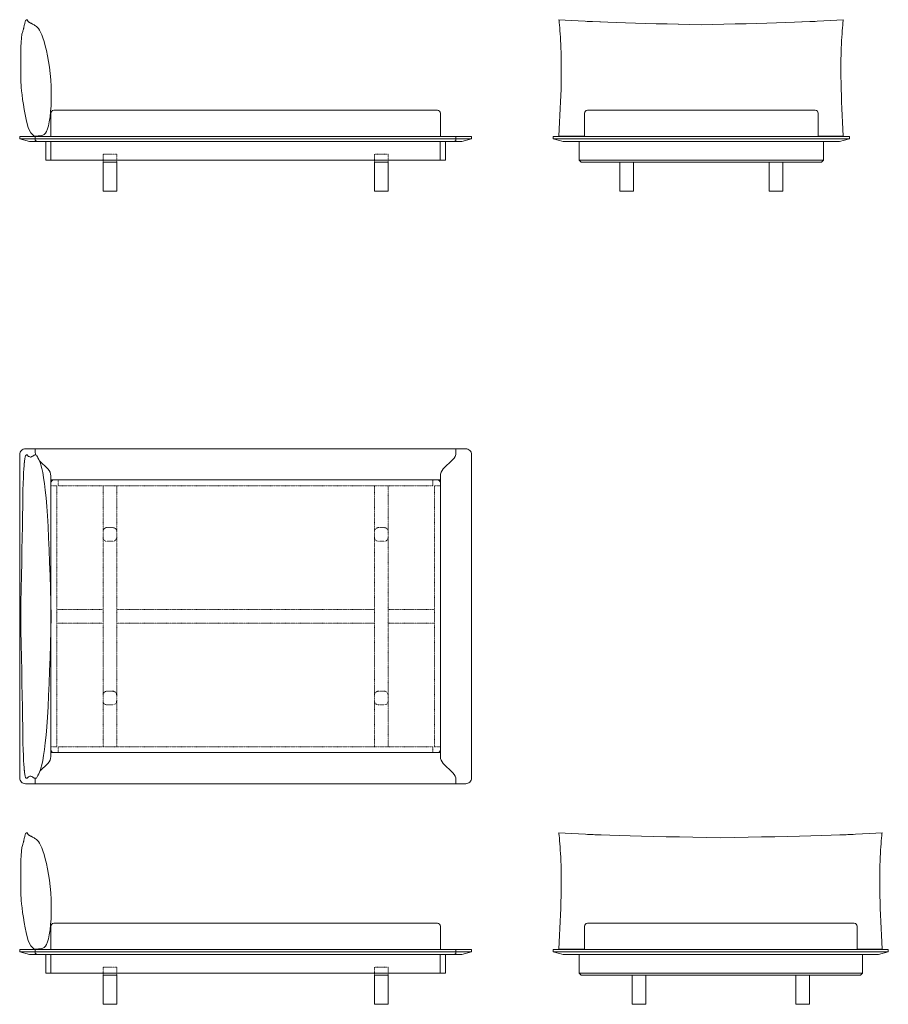
# Model space of a CAD drawing. Units: millimetres. Extents: x -18100 to -11253, y -1471 to 23150.
# Drawn here: x -18100 to -13640, y 12549 to 17604 of the extents above; entities that cross this region are included whole.
import ezdxf

# ---------------------------------------------------------------- set-up
doc = ezdxf.new("R2010")
doc.units = ezdxf.units.MM
doc.header["$LTSCALE"] = 2.54
doc.linetypes.add('ZR', pattern=[0.393701, 0.137795, -0.255906])
doc.layers.add('_Ansichten  Grundrisse  Schnitte . . .', color=7, linetype='Continuous', lineweight=9)
doc.layers.add('_Plankopf DEUTSCH', color=7, linetype='Continuous', lineweight=9)

msp = doc.modelspace()

# ---------------------------------------------------------------- linework, layer by layer
at = {"layer": '_Ansichten  Grundrisse  Schnitte . . .', "linetype": 'ZR', "flags": 128}
for points in [[(-17672, 16913), (-17602, 16913), (-17602, 16873), (-17672, 16873)], [(-16278, 16913), (-16208, 16913), (-16208, 16873), (-16278, 16873)], [(-17672, 12739.3), (-17602, 12739.3), (-17602, 12699.3), (-17672, 12699.3)], [(-16278, 12739.3), (-16208, 12739.3), (-16208, 12699.3), (-16278, 12699.3)]]:
    msp.add_lwpolyline(points, close=True, dxfattribs=at)
at = {"layer": '_Ansichten  Grundrisse  Schnitte . . .', "flags": 128}
for points in [[(-15227, 16883), (-13973, 16883), (-13973, 16883), (-13983, 16873), (-15217, 16873), (-15227, 16883)], [(-15227, 12709.3), (-13773, 12709.3), (-13773, 12709.3), (-13783, 12699.3), (-15217, 12699.3), (-15227, 12709.3)]]:
    msp.add_lwpolyline(points, close=True, dxfattribs=at)
msp.add_lwpolyline([(-17925, 15241.5), (-15955, 15241.5, -0.414214), (-15940, 15226.5), (-15940, 13856.5, -0.414214), (-15955, 13841.5), (-17925, 13841.5, -0.414214), (-17940, 13856.5), (-17940, 15226.5, -0.414214), (-17925, 15241.5)], format="xyb", close=True, dxfattribs=at)
at = {"layer": '_Plankopf DEUTSCH', "color": 7, "linetype": 'Continuous', "lineweight": 9}
for p, q in [((-18100, 16992), (-15780, 16992)), ((-15360, 16992), (-13840, 16992)), ((-17939.4, 16883), (-17939.4, 16978)), ((-15940.6, 16883), (-15940.6, 16978)), ((-18100, 12818.3), (-15780, 12818.3)), ((-17939.4, 12709.3), (-17939.4, 12804.3)), ((-15940.6, 12709.3), (-15940.6, 12804.3)), ((-15360, 12818.3), (-13640, 12818.3))]:
    msp.add_line(p, q, dxfattribs=at)
at = {"layer": '_Plankopf DEUTSCH', "color": 7}
for p, q in [((-18020, 15381.5), (-18020, 15401.5)), ((-15860, 15381.5), (-15860, 15401.5)), ((-18020, 13701.5), (-18020, 13681.5)), ((-15860, 13701.5), (-15860, 13681.5))]:
    msp.add_line(p, q, dxfattribs=at)
at = {"layer": '_Plankopf DEUTSCH', "linetype": 'ZR'}
for p, q in [((-17902, 15211.5), (-17902, 15241.5)), ((-15978, 15241.5), (-15978, 15211.5)), ((-17910, 15211.5), (-17940, 15211.5)), ((-17910, 15211.5), (-17940, 15211.5)), ((-17910, 13871.5), (-17910, 15211.5)), ((-15978, 15211.5), (-17902, 15211.5)), ((-15978, 15211.5), (-17902, 15211.5)), ((-17672, 13871.5), (-17672, 15211.5)), ((-17602, 15211.5), (-17672, 15211.5)), ((-17602, 13871.5), (-17602, 15211.5)), ((-16278, 13871.5), (-16278, 15211.5)), ((-16208, 15211.5), (-16278, 15211.5)), ((-16208, 15211.5), (-16208, 13871.5)), ((-15940, 15211.5), (-15970, 15211.5)), ((-15940, 15211.5), (-15970, 15211.5)), ((-15970, 13871.5), (-15970, 15211.5)), ((-17672, 14976.5), (-17671.9, 14978.2)), ((-17671.9, 14978.2), (-17671.7, 14980)), ((-17671.7, 14980), (-17671.3, 14981.7)), ((-17671.3, 14981.7), (-17670.8, 14983.3)), ((-17670.1, 14985), (-17670.8, 14983.3)), ((-17670.1, 14985), (-17669.3, 14986.5)), ((-17669.3, 14986.5), (-17668.4, 14988)), ((-17668.4, 14988), (-17667.3, 14989.4)), ((-17667.3, 14989.4), (-17666.1, 14990.6)), ((-17666.1, 14990.6), (-17664.9, 14991.8)), ((-17664.9, 14991.8), (-17663.5, 14992.9)), ((-17663.5, 14992.9), (-17662, 14993.8)), ((-17662, 14993.8), (-17660.5, 14994.6)), ((-17660.5, 14994.6), (-17658.8, 14995.3)), ((-17658.8, 14995.3), (-17657.2, 14995.8)), ((-17657.2, 14995.8), (-17655.5, 14996.2)), ((-17655.5, 14996.2), (-17653.7, 14996.4)), ((-17653.7, 14996.4), (-17652, 14996.5)), ((-17622, 14996.5), (-17652, 14996.5)), ((-17622, 14996.5), (-17652, 14996.5)), ((-17620.3, 14996.4), (-17622, 14996.5)), ((-17618.5, 14996.2), (-17620.3, 14996.4)), ((-17618.5, 14996.2), (-17616.8, 14995.8)), ((-17616.8, 14995.8), (-17615.2, 14995.3)), ((-17613.5, 14994.6), (-17615.2, 14995.3)), ((-17613.5, 14994.6), (-17612, 14993.8)), ((-17612, 14993.8), (-17610.5, 14992.9)), ((-17609.1, 14991.8), (-17610.5, 14992.9)), ((-17609.1, 14991.8), (-17607.9, 14990.6)), ((-17607.9, 14990.6), (-17606.7, 14989.4)), ((-17606.7, 14989.4), (-17605.6, 14988)), ((-17605.6, 14988), (-17604.7, 14986.5)), ((-17604.7, 14986.5), (-17603.9, 14985)), ((-17603.9, 14985), (-17603.2, 14983.3)), ((-17603.2, 14983.3), (-17602.7, 14981.7)), ((-17602.7, 14981.7), (-17602.3, 14980)), ((-17602.3, 14980), (-17602.1, 14978.2)), ((-17602.1, 14978.2), (-17602, 14976.5)), ((-16278, 14976.5), (-16277.9, 14978.2)), ((-16277.9, 14978.2), (-16277.7, 14980)), ((-16277.7, 14980), (-16277.3, 14981.7)), ((-16277.3, 14981.7), (-16276.8, 14983.3)), ((-16276.8, 14983.3), (-16276.1, 14985)), ((-16276.1, 14985), (-16275.3, 14986.5)), ((-16275.3, 14986.5), (-16274.4, 14988)), ((-16274.4, 14988), (-16273.3, 14989.4)), ((-16273.3, 14989.4), (-16272.1, 14990.6)), ((-16272.1, 14990.6), (-16270.9, 14991.8)), ((-16270.9, 14991.8), (-16269.5, 14992.9)), ((-16268, 14993.8), (-16269.5, 14992.9)), ((-16268, 14993.8), (-16266.5, 14994.6)), ((-16266.5, 14994.6), (-16264.8, 14995.3)), ((-16264.8, 14995.3), (-16263.2, 14995.8)), ((-16263.2, 14995.8), (-16261.5, 14996.2)), ((-16261.5, 14996.2), (-16259.7, 14996.4)), ((-16259.7, 14996.4), (-16258, 14996.5)), ((-16228, 14996.5), (-16258, 14996.5)), ((-16228, 14996.5), (-16258, 14996.5)), ((-16226.3, 14996.4), (-16228, 14996.5)), ((-16226.3, 14996.4), (-16224.5, 14996.2)), ((-16224.5, 14996.2), (-16222.8, 14995.8)), ((-16222.8, 14995.8), (-16221.2, 14995.3)), ((-16221.2, 14995.3), (-16219.5, 14994.6)), ((-16219.5, 14994.6), (-16218, 14993.8)), ((-16216.5, 14992.9), (-16218, 14993.8)), ((-16215.1, 14991.8), (-16216.5, 14992.9)), ((-16215.1, 14991.8), (-16213.9, 14990.6)), ((-16212.7, 14989.4), (-16213.9, 14990.6)), ((-16212.7, 14989.4), (-16211.6, 14988)), ((-16211.6, 14988), (-16210.7, 14986.5)), ((-16210.7, 14986.5), (-16209.9, 14985)), ((-16209.9, 14985), (-16209.2, 14983.3)), ((-16209.2, 14983.3), (-16208.7, 14981.7)), ((-16208.7, 14981.7), (-16208.3, 14980)), ((-16208.3, 14980), (-16208.1, 14978.2)), ((-16208.1, 14978.2), (-16208, 14976.5)), ((-17671.9, 14944.8), (-17672, 14946.5)), ((-17671.7, 14943), (-17671.9, 14944.8)), ((-17671.3, 14941.3), (-17671.7, 14943)), ((-17670.8, 14939.7), (-17671.3, 14941.3)), ((-17670.8, 14939.7), (-17670.1, 14938.1)), ((-17669.3, 14936.5), (-17670.1, 14938.1)), ((-17668.4, 14935), (-17669.3, 14936.5)), ((-17668.4, 14935), (-17667.3, 14933.6)), ((-17666.1, 14932.4), (-17667.3, 14933.6)), ((-17664.9, 14931.2), (-17666.1, 14932.4)), ((-17663.5, 14930.1), (-17664.9, 14931.2)), ((-17662, 14929.2), (-17663.5, 14930.1)), ((-17660.5, 14928.4), (-17662, 14929.2)), ((-17658.8, 14927.7), (-17660.5, 14928.4)), ((-17658.8, 14927.7), (-17657.2, 14927.2)), ((-17655.5, 14926.8), (-17657.2, 14927.2)), ((-17655.5, 14926.8), (-17653.7, 14926.6)), ((-17652, 14926.5), (-17653.7, 14926.6)), ((-17622, 14926.5), (-17652, 14926.5)), ((-17622, 14926.5), (-17652, 14926.5)), ((-17620.3, 14926.6), (-17622, 14926.5)), ((-17618.5, 14926.8), (-17620.3, 14926.6)), ((-17616.8, 14927.2), (-17618.5, 14926.8)), ((-17615.2, 14927.7), (-17616.8, 14927.2)), ((-17613.5, 14928.4), (-17615.2, 14927.7)), ((-17613.5, 14928.4), (-17612, 14929.2)), ((-17610.5, 14930.1), (-17612, 14929.2)), ((-17609.1, 14931.2), (-17610.5, 14930.1)), ((-17609.1, 14931.2), (-17607.9, 14932.4)), ((-17606.7, 14933.6), (-17607.9, 14932.4)), ((-17605.6, 14935), (-17606.7, 14933.6)), ((-17604.7, 14936.5), (-17605.6, 14935)), ((-17603.9, 14938.1), (-17604.7, 14936.5)), ((-17603.2, 14939.7), (-17603.9, 14938.1)), ((-17603.2, 14939.7), (-17602.7, 14941.3)), ((-17602.3, 14943), (-17602.7, 14941.3)), ((-17602.1, 14944.8), (-17602.3, 14943)), ((-17602, 14946.5), (-17602.1, 14944.8)), ((-16277.9, 14944.8), (-16278, 14946.5)), ((-16277.7, 14943), (-16277.9, 14944.8)), ((-16277.3, 14941.3), (-16277.7, 14943)), ((-16276.8, 14939.7), (-16277.3, 14941.3)), ((-16276.1, 14938.1), (-16276.8, 14939.7)), ((-16275.3, 14936.5), (-16276.1, 14938.1)), ((-16274.4, 14935), (-16275.3, 14936.5)), ((-16274.4, 14935), (-16273.3, 14933.6)), ((-16272.1, 14932.4), (-16273.3, 14933.6)), ((-16272.1, 14932.4), (-16270.9, 14931.2)), ((-16270.9, 14931.2), (-16269.5, 14930.1)), ((-16268, 14929.2), (-16269.5, 14930.1)), ((-16268, 14929.2), (-16266.5, 14928.4)), ((-16264.8, 14927.7), (-16266.5, 14928.4)), ((-16263.2, 14927.2), (-16264.8, 14927.7)), ((-16261.5, 14926.8), (-16263.2, 14927.2)), ((-16259.7, 14926.6), (-16261.5, 14926.8)), ((-16258, 14926.5), (-16259.7, 14926.6)), ((-16228, 14926.5), (-16258, 14926.5)), ((-16228, 14926.5), (-16258, 14926.5)), ((-16226.3, 14926.6), (-16228, 14926.5)), ((-16224.5, 14926.8), (-16226.3, 14926.6)), ((-16222.8, 14927.2), (-16224.5, 14926.8)), ((-16221.2, 14927.7), (-16222.8, 14927.2)), ((-16219.5, 14928.4), (-16221.2, 14927.7)), ((-16218, 14929.2), (-16219.5, 14928.4)), ((-16216.5, 14930.1), (-16218, 14929.2)), ((-16215.1, 14931.2), (-16216.5, 14930.1)), ((-16215.1, 14931.2), (-16213.9, 14932.4)), ((-16212.7, 14933.6), (-16213.9, 14932.4)), ((-16211.6, 14935), (-16212.7, 14933.6)), ((-16211.6, 14935), (-16210.7, 14936.5)), ((-16209.9, 14938.1), (-16210.7, 14936.5)), ((-16209.2, 14939.7), (-16209.9, 14938.1)), ((-16208.7, 14941.3), (-16209.2, 14939.7)), ((-16208.3, 14943), (-16208.7, 14941.3)), ((-16208.1, 14944.8), (-16208.3, 14943)), ((-16208.1, 14944.8), (-16208, 14946.5)), ((-17672, 14576.5), (-17910, 14576.5)), ((-16278, 14576.5), (-17602, 14576.5)), ((-16278, 14576.5), (-17602, 14576.5)), ((-15970, 14576.5), (-16208, 14576.5)), ((-17672, 14506.5), (-17910, 14506.5)), ((-16278, 14506.5), (-17602, 14506.5)), ((-16278, 14506.5), (-17602, 14506.5)), ((-15970, 14506.5), (-16208, 14506.5)), ((-17663.5, 14152.9), (-17662, 14153.8)), ((-17662, 14153.8), (-17660.5, 14154.6)), ((-17660.5, 14154.6), (-17658.8, 14155.3)), ((-17658.8, 14155.3), (-17657.2, 14155.8)), ((-17657.2, 14155.8), (-17655.5, 14156.2)), ((-17653.7, 14156.4), (-17655.5, 14156.2)), ((-17653.7, 14156.4), (-17652, 14156.5)), ((-17622, 14156.5), (-17652, 14156.5)), ((-17622, 14156.5), (-17620.3, 14156.4)), ((-17620.3, 14156.4), (-17618.5, 14156.2)), ((-17618.5, 14156.2), (-17616.8, 14155.8)), ((-17616.8, 14155.8), (-17615.2, 14155.3)), ((-17613.5, 14154.6), (-17615.2, 14155.3)), ((-17613.5, 14154.6), (-17612, 14153.8)), ((-17610.5, 14152.9), (-17612, 14153.8)), ((-16269.5, 14152.9), (-16268, 14153.8)), ((-16268, 14153.8), (-16266.5, 14154.6)), ((-16266.5, 14154.6), (-16264.8, 14155.3)), ((-16264.8, 14155.3), (-16263.2, 14155.8)), ((-16263.2, 14155.8), (-16261.5, 14156.2)), ((-16261.5, 14156.2), (-16259.7, 14156.4)), ((-16259.7, 14156.4), (-16258, 14156.5)), ((-16228, 14156.5), (-16258, 14156.5)), ((-16228, 14156.5), (-16226.3, 14156.4)), ((-16226.3, 14156.4), (-16224.5, 14156.2)), ((-16224.5, 14156.2), (-16222.8, 14155.8)), ((-16222.8, 14155.8), (-16221.2, 14155.3)), ((-16221.2, 14155.3), (-16219.5, 14154.6)), ((-16219.5, 14154.6), (-16218, 14153.8)), ((-16216.5, 14152.9), (-16218, 14153.8)), ((-17672, 14136.5), (-17671.9, 14138.2)), ((-17671.9, 14104.8), (-17672, 14106.5)), ((-17671.9, 14138.2), (-17671.7, 14140)), ((-17671.7, 14103), (-17671.9, 14104.8)), ((-17671.7, 14140), (-17671.3, 14141.7)), ((-17671.3, 14101.3), (-17671.7, 14103)), ((-17670.8, 14143.3), (-17671.3, 14141.7)), ((-17670.8, 14143.3), (-17670.1, 14145)), ((-17670.1, 14145), (-17669.3, 14146.5)), ((-17669.3, 14146.5), (-17668.4, 14148)), ((-17668.4, 14148), (-17667.3, 14149.4)), ((-17667.3, 14149.4), (-17666.1, 14150.6)), ((-17666.1, 14150.6), (-17664.9, 14151.8)), ((-17664.9, 14151.8), (-17663.5, 14152.9)), ((-17610.5, 14152.9), (-17609.1, 14151.8)), ((-17609.1, 14151.8), (-17607.9, 14150.6)), ((-17607.9, 14150.6), (-17606.7, 14149.4)), ((-17605.6, 14148), (-17606.7, 14149.4)), ((-17605.6, 14148), (-17604.7, 14146.5)), ((-17604.7, 14146.5), (-17603.9, 14145)), ((-17603.9, 14145), (-17603.2, 14143.3)), ((-17603.2, 14143.3), (-17602.7, 14141.7)), ((-17602.7, 14141.7), (-17602.3, 14140)), ((-17602.3, 14103), (-17602.7, 14101.3)), ((-17602.3, 14140), (-17602.1, 14138.2)), ((-17602.1, 14104.8), (-17602.3, 14103)), ((-17602.1, 14138.2), (-17602, 14136.5)), ((-17602, 14106.5), (-17602.1, 14104.8)), ((-16278, 14136.5), (-16277.9, 14138.2)), ((-16277.9, 14104.8), (-16278, 14106.5)), ((-16277.9, 14138.2), (-16277.7, 14140)), ((-16277.7, 14103), (-16277.9, 14104.8)), ((-16277.7, 14140), (-16277.3, 14141.7)), ((-16277.3, 14101.3), (-16277.7, 14103)), ((-16277.3, 14141.7), (-16276.8, 14143.3)), ((-16276.8, 14143.3), (-16276.1, 14145)), ((-16276.1, 14145), (-16275.3, 14146.5)), ((-16275.3, 14146.5), (-16274.4, 14148)), ((-16274.4, 14148), (-16273.3, 14149.4)), ((-16273.3, 14149.4), (-16272.1, 14150.6)), ((-16272.1, 14150.6), (-16270.9, 14151.8)), ((-16270.9, 14151.8), (-16269.5, 14152.9)), ((-16216.5, 14152.9), (-16215.1, 14151.8)), ((-16215.1, 14151.8), (-16213.9, 14150.6)), ((-16213.9, 14150.6), (-16212.7, 14149.4)), ((-16212.7, 14149.4), (-16211.6, 14148)), ((-16210.7, 14146.5), (-16211.6, 14148)), ((-16210.7, 14146.5), (-16209.9, 14145)), ((-16209.9, 14145), (-16209.2, 14143.3)), ((-16209.2, 14143.3), (-16208.7, 14141.7)), ((-16208.7, 14141.7), (-16208.3, 14140)), ((-16208.3, 14103), (-16208.7, 14101.3)), ((-16208.3, 14140), (-16208.1, 14138.2)), ((-16208.1, 14104.8), (-16208.3, 14103)), ((-16208, 14136.5), (-16208.1, 14138.2)), ((-16208.1, 14104.8), (-16208, 14106.5)), ((-17670.8, 14099.7), (-17671.3, 14101.3)), ((-17670.8, 14099.7), (-17670.1, 14098.1)), ((-17669.3, 14096.5), (-17670.1, 14098.1)), ((-17668.4, 14095), (-17669.3, 14096.5)), ((-17667.3, 14093.6), (-17668.4, 14095)), ((-17667.3, 14093.6), (-17666.1, 14092.4)), ((-17664.9, 14091.2), (-17666.1, 14092.4)), ((-17664.9, 14091.2), (-17663.5, 14090.1)), ((-17662, 14089.2), (-17663.5, 14090.1)), ((-17660.5, 14088.4), (-17662, 14089.2)), ((-17658.8, 14087.7), (-17660.5, 14088.4)), ((-17658.8, 14087.7), (-17657.2, 14087.2)), ((-17655.5, 14086.8), (-17657.2, 14087.2)), ((-17653.7, 14086.6), (-17655.5, 14086.8)), ((-17653.7, 14086.6), (-17652, 14086.5)), ((-17622, 14086.5), (-17652, 14086.5)), ((-17622, 14086.5), (-17652, 14086.5)), ((-17620.3, 14086.6), (-17622, 14086.5)), ((-17618.5, 14086.8), (-17620.3, 14086.6)), ((-17616.8, 14087.2), (-17618.5, 14086.8)), ((-17615.2, 14087.7), (-17616.8, 14087.2)), ((-17613.5, 14088.4), (-17615.2, 14087.7)), ((-17612, 14089.2), (-17613.5, 14088.4)), ((-17610.5, 14090.1), (-17612, 14089.2)), ((-17609.1, 14091.2), (-17610.5, 14090.1)), ((-17607.9, 14092.4), (-17609.1, 14091.2)), ((-17606.7, 14093.6), (-17607.9, 14092.4)), ((-17605.6, 14095), (-17606.7, 14093.6)), ((-17604.7, 14096.5), (-17605.6, 14095)), ((-17603.9, 14098.1), (-17604.7, 14096.5)), ((-17603.2, 14099.7), (-17603.9, 14098.1)), ((-17602.7, 14101.3), (-17603.2, 14099.7)), ((-16276.8, 14099.7), (-16277.3, 14101.3)), ((-16276.1, 14098.1), (-16276.8, 14099.7)), ((-16275.3, 14096.5), (-16276.1, 14098.1)), ((-16274.4, 14095), (-16275.3, 14096.5)), ((-16273.3, 14093.6), (-16274.4, 14095)), ((-16273.3, 14093.6), (-16272.1, 14092.4)), ((-16272.1, 14092.4), (-16270.9, 14091.2)), ((-16269.5, 14090.1), (-16270.9, 14091.2)), ((-16268, 14089.2), (-16269.5, 14090.1)), ((-16266.5, 14088.4), (-16268, 14089.2)), ((-16264.8, 14087.7), (-16266.5, 14088.4)), ((-16263.2, 14087.2), (-16264.8, 14087.7)), ((-16261.5, 14086.8), (-16263.2, 14087.2)), ((-16259.7, 14086.6), (-16261.5, 14086.8)), ((-16259.7, 14086.6), (-16258, 14086.5)), ((-16228, 14086.5), (-16258, 14086.5)), ((-16228, 14086.5), (-16258, 14086.5)), ((-16226.3, 14086.6), (-16228, 14086.5)), ((-16224.5, 14086.8), (-16226.3, 14086.6)), ((-16222.8, 14087.2), (-16224.5, 14086.8)), ((-16221.2, 14087.7), (-16222.8, 14087.2)), ((-16219.5, 14088.4), (-16221.2, 14087.7)), ((-16218, 14089.2), (-16219.5, 14088.4)), ((-16218, 14089.2), (-16216.5, 14090.1)), ((-16215.1, 14091.2), (-16216.5, 14090.1)), ((-16213.9, 14092.4), (-16215.1, 14091.2)), ((-16212.7, 14093.6), (-16213.9, 14092.4)), ((-16212.7, 14093.6), (-16211.6, 14095)), ((-16210.7, 14096.5), (-16211.6, 14095)), ((-16209.9, 14098.1), (-16210.7, 14096.5)), ((-16209.2, 14099.7), (-16209.9, 14098.1)), ((-16208.7, 14101.3), (-16209.2, 14099.7)), ((-17910, 13871.5), (-17940, 13871.5)), ((-17910, 13871.5), (-17940, 13871.5)), ((-15978, 13871.5), (-17902, 13871.5)), ((-17902, 13841.5), (-17902, 13871.5)), ((-15978, 13871.5), (-17902, 13871.5)), ((-17602, 13871.5), (-17672, 13871.5)), ((-16208, 13871.5), (-16278, 13871.5)), ((-15978, 13871.5), (-15978, 13841.5)), ((-15940, 13871.5), (-15970, 13871.5)), ((-15940, 13871.5), (-15970, 13871.5))]:
    msp.add_line(p, q, dxfattribs=at)
at = {"layer": '_Plankopf DEUTSCH', "color": 7, "flags": 128}
for points in [[(-18015, 17006), (-18009.6, 17006.4), (-18008.4, 17006.4), (-18007.3, 17006.5), (-18006.1, 17006.6), (-18005, 17006.7), (-18002.6, 17006.9), (-18001.4, 17006.9), (-17994.4, 17007.6), (-17987.5, 17008.9), (-17980.8, 17011.3), (-17974.3, 17015.4), (-17968.1, 17021.7), (-17962.3, 17030.8), (-17957, 17043.3), (-17952.1, 17059.7), (-17947.9, 17080.3), (-17944.2, 17104.7), (-17941.3, 17132.3), (-17939.2, 17162.3), (-17937.9, 17194.3), (-17937.6, 17227.4), (-17938.2, 17261.1), (-17940, 17294.7), (-17942.8, 17327.7), (-17946.6, 17359.6), (-17951.3, 17390.1), (-17956.6, 17418.9), (-17962.3, 17445.8), (-17968.5, 17470.3), (-17974.7, 17492.2), (-17981, 17511.2), (-17987.1, 17527), (-17993, 17539.9), (-17998.6, 17550.3), (-18004, 17558.3), (-18009, 17564.4), (-18013.7, 17569), (-18018, 17572.2), (-18021.8, 17574.5), (-18023.9, 17575.7), (-18026, 17577), (-18028.2, 17578.2), (-18030.5, 17579.4), (-18033.7, 17581.2), (-18033.7, 17581.2), (-18036, 17582.5), (-18038.5, 17583.9), (-18041.1, 17585.3), (-18043.8, 17586.8), (-18046.2, 17588.1), (-18048.9, 17589.7), (-18051.3, 17591), (-18053.1, 17592), (-18055.1, 17593.1), (-18056.3, 17593.9), (-18056.8, 17594.2), (-18057.3, 17594.5), (-18058, 17595.9), (-18058.9, 17597.8), (-18059.8, 17599.8), (-18060.7, 17601.9), (-18061.5, 17603.9), (-18064.3, 17603.6), (-18067, 17602.3), (-18069.6, 17599.2), (-18071.8, 17593.4), (-18073.3, 17586.5), (-18073.7, 17585.1), (-18074.1, 17583.8), (-18074.2, 17583.3), (-18075, 17580), (-18076.7, 17573.7), (-18077, 17572.9), (-18078.4, 17565.4), (-18079.4, 17561.1), (-18080, 17558.6), (-18080.4, 17556.8), (-18080.8, 17555), (-18082.2, 17550.4), (-18083.4, 17547.2), (-18084, 17545.4), (-18084.6, 17543.9), (-18088.3, 17528.8), (-18091.1, 17509.8), (-18093, 17487.7), (-18094.1, 17463.5), (-18094.7, 17438.1), (-18094.8, 17412.5), (-18094.7, 17387.8), (-18094.5, 17365), (-18094.3, 17345), (-18094.3, 17328.6), (-18094.3, 17315), (-18094.3, 17303.3), (-18094.2, 17292.5), (-18093.8, 17281.7), (-18093.1, 17269.8), (-18091.9, 17255.8), (-18090.2, 17238.8), (-18087.8, 17218.1), (-18084.8, 17194.5), (-18081.1, 17169), (-18077, 17142.6), (-18072.4, 17116.5), (-18067.3, 17091.6), (-18061.8, 17069), (-18055.9, 17049.8), (-18049.7, 17034.7), (-18043.3, 17023.5), (-18036.6, 17015.7), (-18031.9, 17012.2), (-18030.6, 17010.6), (-18029, 17009.5), (-18027.9, 17008.6), (-18027.8, 17008.4), (-18027.4, 17008.1), (-18027.1, 17007.8), (-18026.7, 17007.6), (-18026.7, 17007.6), (-18025.5, 17006.4), (-18022.7, 17005.5), (-18018.8, 17005.7), (-18017.6, 17005.8), (-18013.1, 17006.1)], [(-18020, 17005), (-18020, 16986.4), (-18019.8, 16985.3), (-18019.4, 16984.2), (-18018.6, 16983.1), (-18017.5, 16982), (-18016.1, 16980.9), (-18014.4, 16979.9), (-18012.4, 16979), (-18010, 16978)], [(-15860, 17005), (-15860, 16986.4), (-15860.2, 16985.3), (-15860.6, 16984.2), (-15861.4, 16983.1), (-15862.5, 16982), (-15863.9, 16980.9), (-15865.6, 16979.9), (-15867.6, 16979), (-15870, 16978)], [(-18015, 12832.3), (-18009.6, 12832.6), (-18008.4, 12832.7), (-18007.3, 12832.8), (-18006.1, 12832.9), (-18005, 12832.9), (-18002.6, 12833.1), (-18001.4, 12833.2), (-17994.4, 12833.9), (-17987.5, 12835.2), (-17980.8, 12837.6), (-17974.3, 12841.7), (-17968.1, 12848), (-17962.3, 12857.1), (-17957, 12869.6), (-17952.1, 12885.9), (-17947.9, 12906.5), (-17944.2, 12930.9), (-17941.3, 12958.5), (-17939.2, 12988.6), (-17937.9, 13020.5), (-17937.6, 13053.7), (-17938.2, 13087.4), (-17940, 13121), (-17942.8, 13153.9), (-17946.6, 13185.8), (-17951.3, 13216.3), (-17956.6, 13245.2), (-17962.3, 13272), (-17968.5, 13296.6), (-17974.7, 13318.5), (-17981, 13337.4), (-17987.1, 13353.3), (-17993, 13366.2), (-17998.6, 13376.5), (-18004, 13384.6), (-18009, 13390.7), (-18013.7, 13395.2), (-18018, 13398.5), (-18021.8, 13400.8), (-18023.9, 13402), (-18026, 13403.2), (-18028.2, 13404.4), (-18030.5, 13405.7), (-18033.7, 13407.5), (-18033.7, 13407.5), (-18036, 13408.8), (-18038.5, 13410.2), (-18041.1, 13411.6), (-18043.8, 13413), (-18046.2, 13414.4), (-18048.9, 13415.9), (-18051.3, 13417.3), (-18053.1, 13418.3), (-18055.1, 13419.4), (-18056.3, 13420.2), (-18056.8, 13420.4), (-18057.3, 13420.8), (-18058, 13422.1), (-18058.9, 13424.1), (-18059.8, 13426.1), (-18060.7, 13428.1), (-18061.5, 13430.2), (-18064.3, 13429.8), (-18067, 13428.6), (-18069.6, 13425.5), (-18071.8, 13419.7), (-18073.3, 13412.8), (-18073.7, 13411.3), (-18074.1, 13410.1), (-18074.2, 13409.6), (-18075, 13406.2), (-18076.7, 13400), (-18077, 13399.1), (-18078.4, 13391.6), (-18079.4, 13387.4), (-18080, 13384.8), (-18080.4, 13383), (-18080.8, 13381.3), (-18082.2, 13376.6), (-18083.4, 13373.4), (-18084, 13371.7), (-18084.6, 13370.2), (-18088.3, 13355.1), (-18091.1, 13336.1), (-18093, 13314), (-18094.1, 13289.7), (-18094.7, 13264.3), (-18094.8, 13238.8), (-18094.7, 13214.1), (-18094.5, 13191.3), (-18094.3, 13171.3), (-18094.3, 13154.8), (-18094.3, 13141.3), (-18094.3, 13129.6), (-18094.2, 13118.8), (-18093.8, 13107.9), (-18093.1, 13096), (-18091.9, 13082.1), (-18090.2, 13065.1), (-18087.8, 13044.4), (-18084.8, 13020.8), (-18081.1, 12995.3), (-18077, 12968.9), (-18072.4, 12942.7), (-18067.3, 12917.8), (-18061.8, 12895.3), (-18055.9, 12876.1), (-18049.7, 12861), (-18043.3, 12849.8), (-18036.6, 12841.9), (-18031.9, 12838.4), (-18030.6, 12836.9), (-18029, 12835.8), (-18027.9, 12834.8), (-18027.8, 12834.7), (-18027.4, 12834.3), (-18027.1, 12834), (-18026.7, 12833.9), (-18026.7, 12833.9), (-18025.5, 12832.7), (-18022.7, 12831.8), (-18018.8, 12832), (-18017.6, 12832.1), (-18013.1, 12832.4)], [(-18020, 12831.3), (-18020, 12812.7), (-18019.8, 12811.5), (-18019.4, 12810.4), (-18018.6, 12809.3), (-18017.5, 12808.3), (-18016.1, 12807.2), (-18014.4, 12806.2), (-18012.4, 12805.2), (-18010, 12804.3)], [(-15860, 12831.3), (-15860, 12812.7), (-15860.2, 12811.5), (-15860.6, 12810.4), (-15861.4, 12809.3), (-15862.5, 12808.3), (-15863.9, 12807.2), (-15865.6, 12806.2), (-15867.6, 12805.2), (-15870, 12804.3)]]:
    msp.add_lwpolyline(points, dxfattribs=at)
at = {"layer": '_Plankopf DEUTSCH', "color": 7, "linetype": 'Continuous', "lineweight": 9, "flags": 128}
for points in [[(-15200, 17124, -0.414214), (-15185, 17139), (-14015, 17139, -0.414214), (-14000, 17124), (-14000, 17005.7), (-13970.7, 17005.6), (-13936.9, 17005.6), (-13904, 17005.6), (-13871.4, 17005.5), (-13871.2, 17005.6), (-13873.1, 17041.5), (-13874.9, 17077.2), (-13876.6, 17112.5), (-13878.2, 17147.4), (-13879.7, 17181.5), (-13881, 17215), (-13882, 17247.6), (-13882.8, 17279.5), (-13883.3, 17311.3), (-13883.5, 17342.1), (-13883.5, 17371.5), (-13883.2, 17399.4), (-13882.8, 17425.7), (-13882.5, 17436.4), (-13881.8, 17457.9), (-13880.9, 17478.2), (-13879.9, 17497), (-13878.9, 17514.6), (-13877.7, 17531.2), (-13876.5, 17546.7), (-13875.3, 17561.6), (-13874, 17575.9), (-13872.7, 17589.8), (-13871.9, 17598), (-13871.2, 17603.9), (-13903.8, 17601.9), (-13936.9, 17599.8), (-13970.7, 17597.8), (-14005.8, 17595.8), (-14016.2, 17595.3), (-14043.6, 17594.2), (-14081.5, 17592.6), (-14084.1, 17592.6), (-14122.5, 17591.1), (-14166.5, 17589.4), (-14213.6, 17587.9), (-14263.7, 17586.4), (-14316.2, 17584.9), (-14370.2, 17583.5), (-14370.8, 17583.5), (-14426.9, 17582.1), (-14483.9, 17580.8), (-14484.4, 17580.8), (-14542.6, 17579.5), (-14601.2, 17578.2), (-14659.9, 17579.5), (-14718.1, 17580.8), (-14718.6, 17580.8), (-14775.5, 17582.1), (-14831.7, 17583.5), (-14832.3, 17583.5), (-14886.3, 17584.9), (-14938.8, 17586.4), (-14988.8, 17587.9), (-15036, 17589.4), (-15080, 17591.1), (-15118.4, 17592.6), (-15120.9, 17592.6), (-15158.9, 17594.2), (-15186.2, 17595.3), (-15196.7, 17595.8), (-15231.8, 17597.8), (-15265.6, 17599.8), (-15298.6, 17601.9), (-15331.2, 17603.9), (-15330.6, 17598), (-15329.8, 17589.8), (-15328.5, 17575.9), (-15327.2, 17561.6), (-15325.9, 17546.7), (-15324.7, 17531.2), (-15323.6, 17514.6), (-15322.6, 17497), (-15321.6, 17478.2), (-15320.7, 17457.9), (-15320, 17436.4), (-15319.7, 17425.7), (-15319.3, 17399.4), (-15319, 17371.5), (-15319, 17342.1), (-15319.2, 17311.3), (-15319.7, 17279.5), (-15320.4, 17247.6), (-15321.5, 17215), (-15322.8, 17181.5), (-15324.3, 17147.4), (-15325.9, 17112.5), (-15327.6, 17077.2), (-15329.4, 17041.5), (-15331.2, 17005.6), (-15331.1, 17005.5), (-15298.5, 17005.6), (-15265.5, 17005.6), (-15231.7, 17005.6), (-15200, 17005.7)], [(-15810, 15401.5), (-18070, 15401.5, 0.414214), (-18100, 15371.5), (-18100, 13711.5, 0.414214), (-18070, 13681.5), (-15810, 13681.5, 0.414214), (-15780, 13711.5), (-15780, 15371.5, 0.414214), (-15810, 15401.5)], [(-15200, 12950.3, -0.414214), (-15185, 12965.3), (-13815, 12965.3, -0.414214), (-13800, 12950.3), (-13800, 12831.9), (-13772.2, 12831.9), (-13737.8, 12831.9), (-13704.6, 12831.8), (-13672, 12831.8), (-13671.8, 12831.9), (-13673.6, 12867.8), (-13675.4, 12903.4), (-13677.2, 12938.8), (-13678.8, 12973.6), (-13680.3, 13007.8), (-13681.5, 13041.2), (-13682.6, 13073.8), (-13683.4, 13105.8), (-13683.9, 13137.6), (-13684.1, 13168.4), (-13684, 13197.8), (-13683.8, 13225.7), (-13683.3, 13252), (-13683, 13263), (-13682.3, 13284.1), (-13681.5, 13304.4), (-13680.5, 13323.3), (-13679.4, 13340.9), (-13678.3, 13357.4), (-13677.1, 13373), (-13675.9, 13387.9), (-13674.6, 13402.2), (-13673.3, 13416.1), (-13672.5, 13424.5), (-13671.8, 13430.2), (-13704.4, 13428.1), (-13737.7, 13426.1), (-13772.1, 13424.1), (-13808.4, 13422.1), (-13819.9, 13421.5), (-13848.3, 13420.5), (-13856.7, 13420.1), (-13889.3, 13419), (-13934.2, 13417.4), (-13983.7, 13415.7), (-14037.9, 13414.1), (-14096.3, 13412.6), (-14158.3, 13411.2), (-14223.4, 13409.8), (-14290.9, 13408.4), (-14360.2, 13407.1), (-14430.7, 13405.8), (-14501.8, 13404.5), (-14572.9, 13405.8), (-14643.4, 13407.1), (-14712.7, 13408.4), (-14780.2, 13409.8), (-14845.3, 13411.2), (-14907.3, 13412.6), (-14965.7, 13414.1), (-15019.9, 13415.7), (-15069.4, 13417.4), (-15114.3, 13419), (-15146.9, 13420.1), (-15155.3, 13420.5), (-15183.7, 13421.5), (-15195.2, 13422.1), (-15231.5, 13424.1), (-15265.9, 13426.1), (-15299.2, 13428.1), (-15331.8, 13430.2), (-15331.1, 13424.5), (-15330.3, 13416.1), (-15329, 13402.2), (-15327.7, 13387.9), (-15326.5, 13373), (-15325.3, 13357.4), (-15324.2, 13340.9), (-15323.1, 13323.3), (-15322.1, 13304.4), (-15321.3, 13284.1), (-15320.6, 13263), (-15320.3, 13252), (-15319.8, 13225.7), (-15319.6, 13197.8), (-15319.5, 13168.4), (-15319.7, 13137.6), (-15320.2, 13105.8), (-15321, 13073.8), (-15322.1, 13041.2), (-15323.4, 13007.8), (-15324.8, 12973.6), (-15326.4, 12938.8), (-15328.2, 12903.4), (-15330, 12867.8), (-15331.8, 12831.9), (-15331.6, 12831.8), (-15299, 12831.8), (-15265.8, 12831.9), (-15231.4, 12831.9), (-15200, 12832)], [(-15185, 12965.3), (-13815, 12965.3, -0.414214), (-13800, 12950.3), (-13800, 12831.3), (-15200, 12831.3), (-15200, 12950.3, -0.414214)], [(-15185, 12965.3), (-13815, 12965.3, -0.414214), (-13800, 12950.3), (-13800, 12831.3), (-15200, 12831.3), (-15200, 12950.3, -0.414214)]]:
    msp.add_lwpolyline(points, format="xyb", close=True, dxfattribs=at)
at = {"layer": '_Plankopf DEUTSCH', "color": 7, "flags": 128}
for points in [[(-17940, 17005), (-15940, 17005), (-15940, 17124, 0.414214), (-15955, 17139), (-17925, 17139, 0.414214), (-17940, 17124)], [(-17940, 12831.3), (-15940, 12831.3), (-15940, 12950.3, 0.414214), (-15955, 12965.3), (-17925, 12965.3, 0.414214), (-17940, 12950.3)]]:
    msp.add_lwpolyline(points, format="xyb", close=True, dxfattribs=at)
at = {"layer": '_Plankopf DEUTSCH', "flags": 128}
msp.add_lwpolyline([(-15185, 17139), (-14015, 17139, -0.414214), (-14000, 17124), (-14000, 17005), (-15200, 17005), (-15200, 17124, -0.414214)], format="xyb", close=True, dxfattribs=at)
at = {"layer": '_Plankopf DEUTSCH', "color": 7, "flags": 128}
for points in [[(-18100, 16992), (-18100, 17005), (-15780, 17005), (-15780, 16992), (-15830, 16978), (-15870, 16978), (-18010, 16978), (-18050, 16978)], [(-18100, 12818.3), (-18100, 12831.3), (-15780, 12831.3), (-15780, 12818.3), (-15830, 12804.3), (-15870, 12804.3), (-18010, 12804.3), (-18050, 12804.3)], [(-13690, 12804.3), (-15307, 12804.3), (-15310, 12804.3), (-15360, 12818.3), (-15360, 12831.3), (-15255.9, 12831.3), (-15246.6, 12831.3), (-13640, 12831.3), (-13640, 12818.3)]]:
    msp.add_lwpolyline(points, close=True, dxfattribs=at)
at = {"layer": '_Plankopf DEUTSCH', "flags": 128}
for points in [[(-13840, 17005), (-13840, 16992), (-13890, 16978), (-15310, 16978), (-15360, 16992), (-15360, 17005)], [(-18094.8, 14539.7), (-18093.5, 14610.8), (-18092.2, 14681.3), (-18091, 14750.6), (-18089.7, 14817.9), (-18089.7, 14818), (-18088.6, 14882.9), (-18087.5, 14944.7), (-18086.4, 15002.9), (-18085.5, 15056.7), (-18084.6, 15105.7), (-18083.8, 15149.8), (-18083, 15189), (-18083, 15189.5), (-18082.1, 15223.5), (-18081.2, 15252.9), (-18080.1, 15277.8), (-18078.9, 15298.8), (-18077.7, 15313.7), (-18077.6, 15314.1), (-18076.2, 15329), (-18076.1, 15329.4), (-18075.3, 15338.1), (-18073.8, 15350.3), (-18071.8, 15359.6), (-18069.6, 15365.4), (-18067, 15368.4), (-18064.3, 15369.5), (-18061.5, 15369.7), (-18060.6, 15368.4), (-18059.7, 15367.2), (-18058.7, 15365.9), (-18057.7, 15364.7), (-18056.6, 15363.5), (-18054.2, 15362.2), (-18050.7, 15360.7), (-18048, 15359.8), (-18045.1, 15358.9), (-18043.4, 15358.4), (-18042.5, 15358.9), (-18039.8, 15360.2), (-18037, 15361.5), (-18033.2, 15363.5), (-18030.6, 15365.1), (-18028.1, 15366.7), (-18025.5, 15368.4), (-18022.7, 15369.5), (-18019.9, 15369.7), (-18017.2, 15369.5), (-18014.4, 15368.4), (-18011.4, 15365.4), (-18008.2, 15359.6), (-18006.4, 15354.7), (-18005.9, 15353.5), (-18004.7, 15351.5), (-18004.5, 15351.1), (-18002.2, 15346.5), (-18000.1, 15342.7), (-17996.2, 15333.4), (-17995.6, 15331.9), (-17990.8, 15318), (-17986.1, 15300.3), (-17981.5, 15278.8), (-17977.1, 15253.1), (-17977.1, 15252.8), (-17972.7, 15222.7), (-17968.5, 15188.1), (-17964.5, 15148.9), (-17960.8, 15105), (-17957.3, 15056.2), (-17954.2, 15002.6), (-17951.3, 14944.5), (-17948.6, 14882.8), (-17946.2, 14817.9), (-17943.9, 14750.5), (-17941.7, 14681.3), (-17939.6, 14610.8), (-17937.6, 14539.7), (-17939.6, 14468.6), (-17941.7, 14398.1), (-17943.9, 14328.9), (-17946.2, 14261.5), (-17948.6, 14196.6), (-17951.3, 14134.9), (-17954.2, 14076.8), (-17957.3, 14023.2), (-17960.8, 13974.4), (-17964.5, 13930.5), (-17968.5, 13891.3), (-17972.7, 13856.7), (-17977.1, 13826.6), (-17977.1, 13826.3), (-17981.5, 13800.6), (-17986.1, 13779.1), (-17990.8, 13761.4), (-17995.6, 13747.5), (-17996.2, 13746), (-18000.1, 13736.7), (-18002.2, 13732.9), (-18004.5, 13728.3), (-18004.7, 13727.9), (-18005.9, 13725.9), (-18006.4, 13724.7), (-18008.2, 13719.8), (-18011.4, 13714), (-18014.4, 13711), (-18017.2, 13709.9), (-18019.9, 13709.7), (-18022.7, 13709.9), (-18025.5, 13711), (-18028.1, 13712.7), (-18030.6, 13714.3), (-18033.2, 13715.9), (-18037, 13717.9), (-18039.8, 13719.3), (-18042.5, 13720.5), (-18043.4, 13721), (-18045.1, 13720.5), (-18048, 13719.6), (-18050.7, 13718.7), (-18054.2, 13717.2), (-18056.6, 13715.9), (-18057.7, 13714.7), (-18058.7, 13713.5), (-18059.7, 13712.2), (-18060.6, 13711), (-18061.5, 13709.7), (-18064.3, 13709.9), (-18067, 13711), (-18069.6, 13714), (-18071.8, 13719.8), (-18073.8, 13729.1), (-18075.3, 13741.3), (-18076.1, 13750), (-18076.2, 13750.4), (-18077.6, 13765.3), (-18077.7, 13765.7), (-18078.9, 13780.6), (-18080.1, 13801.6), (-18081.2, 13826.5), (-18082.1, 13855.9), (-18083, 13889.9), (-18083, 13890.4), (-18083.8, 13929.7), (-18084.6, 13973.7), (-18085.5, 14022.7), (-18086.4, 14076.5), (-18087.5, 14134.7), (-18088.6, 14196.5), (-18089.7, 14261.4), (-18089.7, 14261.5), (-18091, 14328.9), (-18092.2, 14398.1), (-18093.5, 14468.6)]]:
    msp.add_lwpolyline(points, close=True, dxfattribs=at)
at = {"layer": '_Plankopf DEUTSCH', "color": 7, "linetype": 'Continuous', "lineweight": 9, "flags": 128}
for points in [[(-17966.4, 16978), (-15913.6, 16978), (-15913.6, 16883), (-17966.4, 16883)], [(-15227, 16978), (-13973, 16978), (-13973, 16883), (-15227, 16883)], [(-17672, 16873), (-17602, 16873), (-17602, 16723), (-17672, 16723)], [(-16278, 16873), (-16208, 16873), (-16208, 16723), (-16278, 16723)], [(-15019, 16873), (-14949, 16873), (-14949, 16723), (-15019, 16723)], [(-14251, 16873), (-14181, 16873), (-14181, 16723), (-14251, 16723)], [(-15940, 15241.5), (-15940, 13841.5), (-17940, 13841.5), (-17940, 14456.2), (-17939.6, 14468.6), (-17937.6, 14539.7), (-17939.6, 14610.8), (-17940, 14623.2), (-17940, 15241.5)], [(-17966.4, 12804.3), (-15913.6, 12804.3), (-15913.6, 12709.3), (-17966.4, 12709.3)], [(-15227, 12804.3), (-13773, 12804.3), (-13773, 12709.3), (-15227, 12709.3)], [(-17672, 12699.3), (-17602, 12699.3), (-17602, 12549.3), (-17672, 12549.3)], [(-16278, 12699.3), (-16208, 12699.3), (-16208, 12549.3), (-16278, 12549.3)], [(-14955, 12699.3), (-14885, 12699.3), (-14885, 12549.3), (-14955, 12549.3)], [(-14115, 12699.3), (-14045, 12699.3), (-14045, 12549.3), (-14115, 12549.3)]]:
    msp.add_lwpolyline(points, close=True, dxfattribs=at)
at = {"layer": '_Plankopf DEUTSCH', "color": 7, "flags": 128}
for points in [[(-17940, 15241.5), (-17940, 15261.5, 0.202647), (-17955.2, 15297.4), (-17998.9, 15339.9)], [(-15940, 15241.5), (-15940, 15261.5, -0.202647), (-15924.8, 15297.4), (-15875.2, 15345.6)], [(-17940, 13841.5), (-17940, 13821.5, -0.202647), (-17955.2, 13785.6), (-17996.4, 13745.6)], [(-15940, 13841.5), (-15940, 13821.5, 0.202647), (-15924.8, 13785.6), (-15875.2, 13737.4)]]:
    msp.add_lwpolyline(points, format="xyb", dxfattribs=at)
at = {"layer": '_Plankopf DEUTSCH', "color": 7, "linetype": 'Continuous', "lineweight": 9}
for centre, start, end in [((-17970, 15381.5), 179.9402, 193.7458), ((-15910, 15381.5), 314.1175, 0.0598), ((-17970, 13701.5), 170.5244, 180.0598), ((-15910, 13701.5), 359.9402, 45.8825)]:
    msp.add_arc(centre, 50, start, end, dxfattribs=at)

doc.saveas('drawing.dxf')
